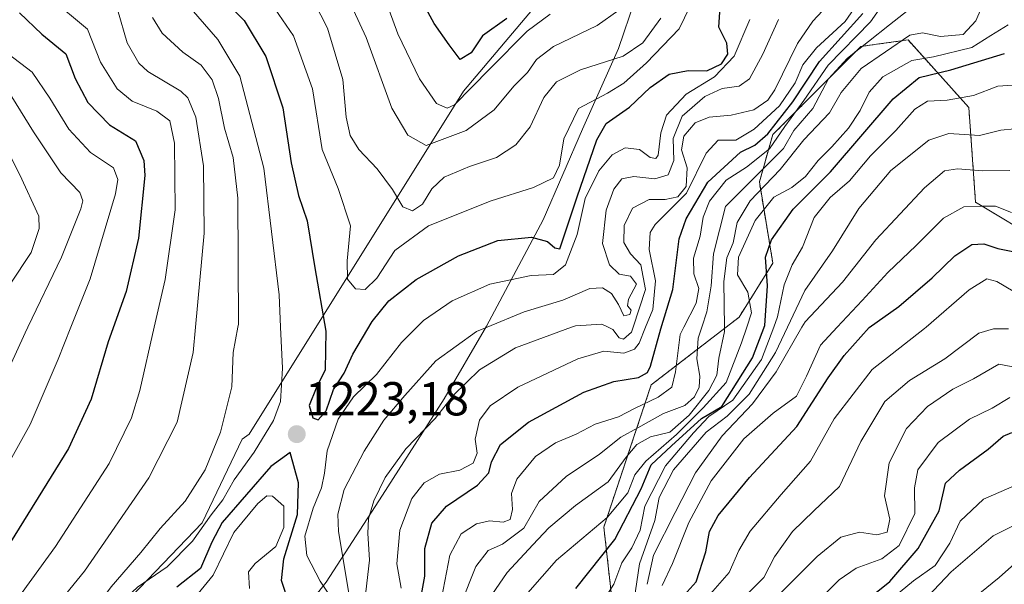
# Model space of a CAD drawing. Units: metres. Extents: x 552935 to 556379, y 4719381 to 4721721.
# Drawn here: x 553392 to 553599, y 4719800 to 4719919 of the extents above; entities that cross this region are included whole.
import ezdxf
from ezdxf.enums import TextEntityAlignment as Align

# ---------------------------------------------------------------- set-up
doc = ezdxf.new("R2010")
doc.units = ezdxf.units.M
doc.header["$MEASUREMENT"] = 0
doc.linetypes.add('TRAZOS', pattern=[0.75, 0.5, -0.25])
for name, color, linetype, lineweight in [('Arbolado forestal', 92, 'TRAZOS', 0), ('Arbolado forestal CxS', 92, 'Continuous', 0), ('Carátula', 7, 'Continuous', 5), ('Curva de nivel maestra', 36, 'Continuous', 30), ('Curva de nivel normal', 36, 'Continuous', 0), ('Matorral', 135, 'Continuous', 0), ('Matorral CxS', 135, 'Continuous', 0), ('Municipio', 9, 'Continuous', 13), ('Municipio CxS', 142, 'Continuous', 0), ('Punto de cota en terreno', 7, 'Continuous', 0), ('Roquedo', 95, 'Continuous', 0), ('Roquedo CxS', 135, 'Continuous', 0), ('Rótulo de punto de cota en terreno', 19, 'Continuous', 0)]:
    doc.layers.add(name, color=color, linetype=linetype, lineweight=lineweight)
doc.styles.add('Arial', font='txt', dxfattribs={"height": 0.2})

# ---------------------------------------------------------------- blocks, each defined once
blk = doc.blocks.new('*U178')
at = {"layer": 'Curva de nivel normal', "color": 36, "linetype": 'Continuous', "lineweight": 0}
for points in [[(553387.32, 4719896.07, 1185), (553392.24, 4719886.5, 1185), (553396.2, 4719877.83, 1185), (553396.27, 4719875.18, 1185), (553394.63, 4719870.16, 1185), (553390.18, 4719863.5, 1185)], [(553489.2, 4719794.87, 1185), (553494.71, 4719802.92, 1185), (553500.1, 4719808.73, 1185), (553503.44, 4719812.31, 1185), (553509.1, 4719817.01, 1185), (553515.96, 4719821.95, 1185), (553519.7, 4719827.15, 1185), (553521.94, 4719829.81, 1185), (553524.86, 4719831.4, 1185), (553528.88, 4719832.43, 1185), (553532.95, 4719835.96, 1185), (553537.11, 4719841.17, 1185), (553538.82, 4719844.4, 1185), (553539.24, 4719847.97, 1185), (553540.38, 4719853.58, 1185), (553540.37, 4719854.46, 1185), (553540.23, 4719864.07, 1185), (553540.9, 4719869.06, 1185), (553542.21, 4719872.18, 1185), (553543.04, 4719876.44, 1185), (553545.77, 4719881.02, 1185), (553552.12, 4719887.59, 1185), (553557.11, 4719893.82, 1185), (553562.5, 4719899.49, 1185), (553564.95, 4719903.82, 1185), (553569.14, 4719908.86, 1185), (553579.36, 4719915.82, 1185), (553582.02, 4719916.35, 1185), (553585.83, 4719915.54, 1185), (553590.56, 4719915.99, 1185), (553593.23, 4719918.82, 1185), (553595.71, 4719924.62, 1185)]]:
    blk.add_polyline3d(points, dxfattribs=at)
blk = doc.blocks.new('*U181')
at = {"layer": 'Curva de nivel normal', "color": 36, "linetype": 'Continuous', "lineweight": 0}
blk.add_polyline3d([(553493.04, 4719791.79, 1180), (553505.09, 4719805.5, 1180), (553515.7, 4719814.5, 1180), (553520.1, 4719819.67, 1180), (553521.55, 4719823.45, 1180), (553523.89, 4719826.31, 1180), (553530.3, 4719831.92, 1180), (553535.94, 4719837.53, 1180), (553540.78, 4719842.83, 1180), (553544, 4719851.16, 1180), (553545.08, 4719854.46, 1180), (553546.08, 4719857.5, 1180), (553545.3, 4719861.83, 1180), (553543.12, 4719865.5, 1180), (553543.37, 4719869.16, 1180), (553546.82, 4719876.92, 1180), (553550.78, 4719881.82, 1180), (553554.54, 4719883.84, 1180), (553557.44, 4719886.14, 1180), (553560.11, 4719889.5, 1180), (553562.98, 4719892.34, 1180), (553566.47, 4719896.3, 1180), (553568.95, 4719900, 1180), (553570.81, 4719903.87, 1180), (553573.68, 4719907.06, 1180), (553579.79, 4719910.54, 1180), (553584.38, 4719911.27, 1180), (553592.44, 4719913.25, 1180), (553596.38, 4719915.8, 1180), (553600.08, 4719918.02, 1180)], dxfattribs=at)
blk = doc.blocks.new('*U182')
at = {"layer": 'Curva de nivel normal', "color": 36, "linetype": 'Continuous', "lineweight": 0}
blk.add_polyline3d([(553581.91, 4719796.56, 1115), (553588.07, 4719803.03, 1115), (553596.89, 4719810.62, 1115), (553602.95, 4719813.62, 1115)], dxfattribs=at)
blk = doc.blocks.new('*U187')
at = {"layer": 'Curva de nivel normal', "color": 36, "linetype": 'Continuous', "lineweight": 0}
blk.add_polyline3d([(553527.33, 4719800.17, 1155), (553529.45, 4719804.81, 1155), (553532.88, 4719813.4, 1155), (553537.6, 4719822.15, 1155), (553544.47, 4719830.99, 1155), (553550.67, 4719836.42, 1155), (553555.54, 4719839.98, 1155), (553557.62, 4719844.16, 1155), (553560.59, 4719850.72, 1155), (553564.1, 4719854.46, 1155), (553569.35, 4719860.05, 1155), (553574.76, 4719865.99, 1155), (553580.68, 4719871.65, 1155), (553586.42, 4719877.36, 1155), (553590.74, 4719879.73, 1155), (553594.43, 4719879.9, 1155), (553597.38, 4719879.88, 1155), (553600.76, 4719878.54, 1155)], dxfattribs=at)
blk = doc.blocks.new('*U189')
at = {"layer": 'Curva de nivel normal', "color": 36, "linetype": 'Continuous', "lineweight": 0}
blk.add_polyline3d([(553515.05, 4719797.17, 1170), (553517.16, 4719800.46, 1170), (553518.84, 4719804.97, 1170), (553520.9, 4719808.12, 1170), (553522.65, 4719811.84, 1170), (553523.66, 4719816.84, 1170), (553528.01, 4719825.36, 1170), (553533.86, 4719832.27, 1170), (553537.12, 4719835.7, 1170), (553542.17, 4719839.16, 1170), (553548.18, 4719847.7, 1170), (553550.75, 4719854.46, 1170), (553551.58, 4719856.65, 1170), (553552.94, 4719863.37, 1170), (553554.65, 4719867.6, 1170), (553556.8, 4719871.29, 1170), (553559.29, 4719877.52, 1170), (553562.6, 4719881.72, 1170), (553566.7, 4719885.24, 1170), (553571.09, 4719890.47, 1170), (553576.43, 4719895.8, 1170), (553580.42, 4719900.3, 1170), (553583.12, 4719901.94, 1170), (553587.21, 4719902.17, 1170), (553592.73, 4719903.13, 1170), (553597.87, 4719905.12, 1170), (553601.03, 4719905.3, 1170)], dxfattribs=at)
blk = doc.blocks.new('*U202')
at = {"layer": 'Curva de nivel normal', "color": 36, "linetype": 'Continuous', "lineweight": 0}
blk.add_polyline3d([(553573.78, 4719795.88, 1120), (553580.14, 4719801.17, 1120), (553584.68, 4719804.39, 1120), (553587.77, 4719809.04, 1120), (553589.99, 4719813.72, 1120), (553594.86, 4719818.31, 1120), (553601.83, 4719821.32, 1120)], dxfattribs=at)
blk = doc.blocks.new('*U211')
at = {"layer": 'Curva de nivel normal', "color": 36, "linetype": 'Continuous', "lineweight": 0}
blk.add_polyline3d([(553535.99, 4719796.77, 1145), (553541.36, 4719802.89, 1145), (553543.45, 4719807.55, 1145), (553545.83, 4719811.63, 1145), (553552.31, 4719819.29, 1145), (553558.47, 4719826.32, 1145), (553563.44, 4719835.18, 1145), (553571.42, 4719845.57, 1145), (553582.49, 4719854.18, 1145), (553582.82, 4719854.46, 1145), (553591.86, 4719862.32, 1145), (553595.58, 4719864.6, 1145), (553597.67, 4719864.05, 1145), (553601.08, 4719862.04, 1145)], dxfattribs=at)
blk = doc.blocks.new('*U216')
at = {"layer": 'Curva de nivel normal', "color": 36, "linetype": 'Continuous', "lineweight": 0}
blk.add_polyline3d([(553524.15, 4719800.43, 1160), (553525.46, 4719806.58, 1160), (553530.06, 4719815.49, 1160), (553534.32, 4719823.84, 1160), (553539.9, 4719831.64, 1160), (553546.29, 4719838.38, 1160), (553551.28, 4719845.08, 1160), (553556.68, 4719854.46, 1160), (553557.34, 4719855.6, 1160), (553565.22, 4719863.93, 1160), (553572.21, 4719872.8, 1160), (553582.44, 4719883.77, 1160), (553586.67, 4719887.31, 1160), (553589.42, 4719887.73, 1160), (553594.75, 4719887.34, 1160), (553600.42, 4719887.37, 1160)], dxfattribs=at)
blk = doc.blocks.new('*U217')
at = {"layer": 'Curva de nivel normal', "color": 36, "linetype": 'Continuous', "lineweight": 0}
for points in [[(553390.52, 4719902.91, 1190), (553395.08, 4719895.51, 1190), (553400.82, 4719886.94, 1190), (553404.83, 4719882.8, 1190), (553405.48, 4719880.99, 1190), (553405.07, 4719879.33, 1190), (553400.96, 4719869.2, 1190), (553393.92, 4719854.46, 1190), (553393.35, 4719853.26, 1190), (553383.37, 4719831.65, 1190)], [(553484.95, 4719796.23, 1190), (553488.1, 4719804.19, 1190), (553490.7, 4719807.52, 1190), (553493.75, 4719808.83, 1190), (553498.19, 4719812.24, 1190), (553501.44, 4719817.84, 1190), (553507.1, 4719823.12, 1190), (553514.1, 4719827.75, 1190), (553518.59, 4719831.38, 1190), (553522.2, 4719833.28, 1190), (553527.55, 4719836.32, 1190), (553532.03, 4719838, 1190), (553534.08, 4719839.83, 1190), (553535.11, 4719841.83, 1190), (553535.24, 4719844.16, 1190), (553534.59, 4719847.83, 1190), (553534.9, 4719852.16, 1190), (553535.65, 4719854.46, 1190), (553536.7, 4719857.66, 1190), (553537.58, 4719863.15, 1190), (553538.11, 4719869.91, 1190), (553540.62, 4719879.83, 1190), (553552.78, 4719891.99, 1190), (553554.95, 4719895.82, 1190), (553558.96, 4719900.44, 1190), (553562.29, 4719906.63, 1190), (553566.29, 4719910.98, 1190), (553575.13, 4719918, 1190), (553579.99, 4719921.89, 1190)]]:
    blk.add_polyline3d(points, dxfattribs=at)
blk = doc.blocks.new('*U222')
at = {"layer": 'Curva de nivel normal', "color": 36, "linetype": 'Continuous', "lineweight": 0}
blk.add_polyline3d([(553521.43, 4719797.18, 1165), (553522.56, 4719804.73, 1165), (553525.76, 4719813.84, 1165), (553526.69, 4719818.68, 1165), (553529.69, 4719824.51, 1165), (553536.56, 4719832.4, 1165), (553541, 4719835.75, 1165), (553545.62, 4719840.39, 1165), (553551.11, 4719849.16, 1165), (553553.64, 4719854.46, 1165), (553557.32, 4719862.16, 1165), (553563.09, 4719870.5, 1165), (553568.63, 4719879.43, 1165), (553575.38, 4719887.42, 1165), (553583.37, 4719893.76, 1165), (553587.57, 4719895.2, 1165), (553594.04, 4719894.72, 1165), (553598.52, 4719895.9, 1165), (553601.37, 4719896.17, 1165)], dxfattribs=at)
blk = doc.blocks.new('*U225')
at = {"layer": 'Curva de nivel maestra', "color": 36, "linetype": 'Continuous', "lineweight": 30}
blk.add_polyline3d([(553509.17, 4719799.54, 1175), (553517.35, 4719809.84, 1175), (553522.91, 4719820.51, 1175), (553525.01, 4719825.51, 1175), (553529.25, 4719829.51, 1175), (553535.55, 4719835.31, 1175), (553539.85, 4719837.83, 1175), (553546.26, 4719848, 1175), (553548.86, 4719854.83, 1175), (553549.48, 4719863.16, 1175), (553549.06, 4719869.16, 1175), (553550.32, 4719872.83, 1175), (553554.83, 4719879.24, 1175), (553562.69, 4719887.14, 1175), (553575.89, 4719902.43, 1175), (553581.36, 4719906.95, 1175), (553588, 4719908.58, 1175), (553599.31, 4719911.98, 1175)], dxfattribs=at)
blk = doc.blocks.new('*U237')
at = {"layer": 'Curva de nivel maestra', "color": 36, "linetype": 'Continuous', "lineweight": 30}
blk.add_polyline3d([(553531.31, 4719797.45, 1150), (553534.42, 4719800.97, 1150), (553536.47, 4719807.22, 1150), (553537.22, 4719811.5, 1150), (553539.08, 4719814.91, 1150), (553545.66, 4719822.89, 1150), (553555.6, 4719833.6, 1150), (553562.19, 4719843.83, 1150), (553565.58, 4719848.53, 1150), (553570.84, 4719854.37, 1150), (553577.09, 4719858.84, 1150), (553584.1, 4719864.82, 1150), (553588.82, 4719869.47, 1150), (553592.44, 4719871.87, 1150), (553594.91, 4719871.98, 1150), (553597.85, 4719870.99, 1150), (553601.76, 4719870.22, 1150)], dxfattribs=at)
blk = doc.blocks.new('5PATER')
at = {"layer": 'Carátula', "linetype": 'Continuous', "lineweight": 5}
h = blk.add_hatch(color=250, dxfattribs=at)
edge = h.paths.add_edge_path()
edge.add_ellipse((0, 0.01), major_axis=(-1.33, -1.34), ratio=0.999422, start_angle=0, end_angle=360)

msp = doc.modelspace()

# ---------------------------------------------------------------- linework, layer by layer
at = {"layer": 'Arbolado forestal', "color": 92, "linetype": 'TRAZOS', "lineweight": 0}
msp.add_polyline3d([(553607.41, 4719872.2, 1152.52), (553593.2, 4719880.73, 1154.89), (553591.78, 4719900.64, 1168.74), (553578.99, 4719914.86, 1183.72), (553572.39, 4719913.92, 1187.32), (553569.04, 4719913.44, 1190.19), (553550.57, 4719894.95, 1196.65), (553547.73, 4719885, 1186.6), (553550.57, 4719867.93, 1172.88), (553543.46, 4719856.56, 1181.75), (553524.99, 4719842.34, 1196.81), (553515.04, 4719812.47, 1178.75), (553517.88, 4719786.88, 1159.96)], dxfattribs=at)
at = {"layer": 'Arbolado forestal CxS', "color": 92, "linetype": 'Continuous', "lineweight": 0}
msp.add_polyline3d([(553517.88, 4719786.88, 1159.96), (553515.04, 4719812.47, 1178.75), (553524.99, 4719842.34, 1196.81), (553543.46, 4719856.56, 1181.75), (553550.57, 4719867.93, 1172.88), (553547.73, 4719885, 1186.6), (553550.57, 4719894.95, 1196.65), (553569.04, 4719913.44, 1190.19), (553572.39, 4719913.92, 1187.32), (553578.99, 4719914.86, 1183.72), (553591.78, 4719900.64, 1168.74), (553593.2, 4719880.73, 1154.89), (553607.41, 4719872.2, 1152.52)], dxfattribs=at)
at = {"layer": 'Curva de nivel maestra', "color": 36, "linetype": 'Continuous', "lineweight": 30}
for points in [[(553494.66, 4719919.35, 1250), (553489.52, 4719915.7, 1250), (553487.12, 4719912.13, 1250), (553484.85, 4719910.73, 1250), (553482.53, 4719913.78, 1250), (553479.35, 4719918.29, 1250), (553475.49, 4719925.42, 1250)], [(553435.52, 4719922.82, 1225), (553439.4, 4719918.95, 1225), (553443.99, 4719911.34, 1225), (553447.51, 4719900.56, 1225), (553449.29, 4719889, 1225), (553450.83, 4719882.13, 1225), (553452.63, 4719876.84, 1225), (553454.24, 4719866.91, 1225), (553456.59, 4719853.6, 1225), (553456.47, 4719845.5, 1225), (553454.54, 4719841.64, 1225), (553453.05, 4719838.02, 1225), (553453.81, 4719835.4, 1225), (553454.97, 4719835.01, 1225), (553456.63, 4719836.86, 1225), (553458.19, 4719841.38, 1225), (553460.42, 4719844.8, 1225), (553462.27, 4719848.79, 1225), (553466.32, 4719855.69, 1225), (553469.8, 4719860.04, 1225), (553475.54, 4719864.48, 1225), (553484.46, 4719869.46, 1225), (553492.76, 4719872.68, 1225), (553499.81, 4719873.42, 1225), (553503.2, 4719872.45, 1225), (553504.7, 4719871.17, 1225), (553505.81, 4719870.95, 1225), (553509.39, 4719881.83, 1225), (553513.56, 4719893.85, 1225), (553515.54, 4719897.31, 1225), (553520.44, 4719900.7, 1225), (553524.77, 4719904.85, 1225), (553528.77, 4719907.63, 1225), (553532.77, 4719908.38, 1225), (553536.68, 4719908.31, 1225), (553539.77, 4719909.83, 1225), (553541.14, 4719911.82, 1225), (553540.92, 4719914.16, 1225), (553539.21, 4719917.51, 1225), (553539.4, 4719920.7, 1225)], [(553392.17, 4719920.55, 1200), (553396.88, 4719916.05, 1200), (553401.91, 4719911.92, 1200), (553403.89, 4719906.76, 1200), (553406.54, 4719901.72, 1200), (553411.11, 4719896.98, 1200), (553416.52, 4719893.6, 1200), (553418.29, 4719889.52, 1200), (553418.49, 4719886.32, 1200), (553417.17, 4719873.15, 1200), (553414.58, 4719861.96, 1200), (553410.82, 4719851.37, 1200), (553407.21, 4719839.33, 1200), (553402.48, 4719828.97, 1200), (553388.46, 4719806.37, 1200)], [(553476.52, 4719797.55, 1200), (553477.37, 4719802.13, 1200), (553477.39, 4719807.94, 1200), (553478.87, 4719813.29, 1200), (553481.96, 4719816.87, 1200), (553488.49, 4719821.26, 1200), (553490.86, 4719823.84, 1200), (553491.44, 4719826.17, 1200), (553493.33, 4719829.84, 1200), (553499.16, 4719834.52, 1200), (553510.86, 4719840.78, 1200), (553517.16, 4719843.05, 1200), (553522.34, 4719843.88, 1200), (553524.21, 4719844.91, 1200), (553524.83, 4719846.26, 1200), (553527.02, 4719854.14, 1200), (553529.57, 4719862.41, 1200), (553530.85, 4719873.06, 1200), (553532.33, 4719877.23, 1200), (553536.88, 4719884.95, 1200), (553543.76, 4719891.23, 1200), (553546.76, 4719892.73, 1200), (553549.5, 4719895.1, 1200), (553554.8, 4719901.86, 1200), (553560.4, 4719910.3, 1200), (553569.52, 4719920.42, 1200)], [(553570.54, 4719797.34, 1125), (553575.19, 4719801.01, 1125), (553581.15, 4719807.96, 1125), (553585.55, 4719815.84, 1125), (553586.88, 4719821.67, 1125), (553589.8, 4719824.41, 1125), (553595.82, 4719828.8, 1125), (553598.98, 4719831.53, 1125), (553600.81, 4719832.32, 1125)], [(553448.77, 4719796.55, 1225), (553447.26, 4719801.21, 1225), (553447.72, 4719805.75, 1225), (553450.63, 4719815.13, 1225), (553450.81, 4719821.72, 1225), (553449.06, 4719828.12, 1225), (553444.99, 4719825.19, 1225), (553434.8, 4719813.44, 1225), (553432.59, 4719809.25, 1225), (553430.22, 4719803.78, 1225), (553425.22, 4719799.84, 1225)]]:
    msp.add_polyline3d(points, dxfattribs=at)
at = {"layer": 'Curva de nivel normal', "color": 36, "linetype": 'Continuous', "lineweight": 0}
for points in [[(553443.6, 4719924.76, 1230), (553449.8, 4719915.72, 1230), (553453.75, 4719904.53, 1230), (553455.82, 4719891.79, 1230), (553459.16, 4719883.6, 1230), (553461.76, 4719875.78, 1230), (553461.09, 4719868.42, 1230), (553461.11, 4719864.57, 1230), (553462.78, 4719862.52, 1230), (553464.83, 4719862.36, 1230), (553467.32, 4719864.74, 1230), (553471.1, 4719870.6, 1230), (553478.17, 4719875.76, 1230), (553491.34, 4719881.04, 1230), (553500.24, 4719883.82, 1230), (553504.43, 4719885.83, 1230), (553505.7, 4719888.49, 1230), (553506.62, 4719894.06, 1230), (553509.69, 4719900.46, 1230), (553515.77, 4719903.68, 1230), (553519.23, 4719905.72, 1230), (553524.01, 4719910.04, 1230), (553530.84, 4719917.15, 1230), (553536.34, 4719928.53, 1230)], [(553518.2, 4719921.11, 1240), (553513.61, 4719917.9, 1240), (553504.44, 4719913.43, 1240), (553500.84, 4719910.74, 1240), (553498.96, 4719908.01, 1240), (553496.11, 4719905.15, 1240), (553491.99, 4719900.13, 1240), (553486.05, 4719895.78, 1240), (553477.64, 4719892.68, 1240), (553473.79, 4719894.83, 1240), (553470.48, 4719900.52, 1240), (553465.04, 4719915.36, 1240), (553458.8, 4719928.86, 1240)], [(553527.03, 4719919.43, 1235), (553523.26, 4719914.25, 1235), (553519.1, 4719911.46, 1235), (553510.1, 4719908.54, 1235), (553505.07, 4719906.04, 1235), (553502.42, 4719902.74, 1235), (553499.51, 4719896.6, 1235), (553496.54, 4719892.76, 1235), (553492.44, 4719890.12, 1235), (553486.77, 4719888.25, 1235), (553481.46, 4719885.97, 1235), (553478.86, 4719883.51, 1235), (553476.91, 4719880.29, 1235), (553474.81, 4719878.9, 1235), (553472.78, 4719879.75, 1235), (553470.58, 4719883.39, 1235), (553467.34, 4719887.78, 1235), (553463.53, 4719891.78, 1235), (553461.67, 4719894.73, 1235), (553460.84, 4719898.62, 1235), (553460.13, 4719906.52, 1235), (553456.96, 4719917.32, 1235), (553452.81, 4719925.47, 1235)], [(553503.77, 4719920.23, 1245), (553498.93, 4719916.65, 1245), (553490.97, 4719908.66, 1245), (553483.64, 4719901.22, 1245), (553482.1, 4719900.5, 1245), (553479.87, 4719901.51, 1245), (553476.26, 4719906.64, 1245), (553471.72, 4719916.1, 1245), (553468.34, 4719925.39, 1245)], [(553398.51, 4719923.75, 1205), (553406.43, 4719917.13, 1205), (553409.21, 4719910.19, 1205), (553412.68, 4719904.53, 1205), (553415.83, 4719901.99, 1205), (553421.03, 4719899.86, 1205), (553423.79, 4719897.82, 1205), (553424.76, 4719893.16, 1205), (553424.89, 4719879.16, 1205), (553422.8, 4719864.5, 1205), (553420.51, 4719854.46, 1205), (553417.48, 4719841.16, 1205), (553415.71, 4719835.4, 1205), (553411.05, 4719825.8, 1205), (553399.74, 4719808.39, 1205), (553392.69, 4719798.74, 1205), (553386.1, 4719789.36, 1205)], [(553480.56, 4719795.63, 1195), (553482.62, 4719806.54, 1195), (553485.05, 4719811.03, 1195), (553488.23, 4719813.17, 1195), (553491, 4719813.74, 1195), (553493.86, 4719813.48, 1195), (553495.32, 4719814.08, 1195), (553495.81, 4719816.17, 1195), (553495.63, 4719819.51, 1195), (553496.72, 4719822.52, 1195), (553500.64, 4719827.29, 1195), (553504.88, 4719830.18, 1195), (553509.22, 4719831.99, 1195), (553513.22, 4719834.08, 1195), (553518.1, 4719835.66, 1195), (553521.5, 4719837.38, 1195), (553526.48, 4719839.73, 1195), (553529.31, 4719841.83, 1195), (553530.1, 4719845.08, 1195), (553531.1, 4719852.93, 1195), (553531.88, 4719854.46, 1195), (553534.46, 4719859.53, 1195), (553535.04, 4719862.61, 1195), (553533.95, 4719865.71, 1195), (553533.88, 4719868.99, 1195), (553535.28, 4719873.62, 1195), (553535.93, 4719877.61, 1195), (553537.27, 4719880.98, 1195), (553540.76, 4719885.4, 1195), (553545.04, 4719888.07, 1195), (553549.86, 4719891.92, 1195), (553553.12, 4719896.67, 1195), (553557.12, 4719902.13, 1195), (553562.19, 4719909.55, 1195), (553571.08, 4719918.67, 1195), (553574.59, 4719923.67, 1195)], [(553383.71, 4719774.18, 1210), (553396.33, 4719791.51, 1210), (553405.8, 4719803.17, 1210), (553419.34, 4719822.84, 1210), (553425.35, 4719834.51, 1210), (553428.69, 4719849.18, 1210), (553429.18, 4719854.46, 1210), (553431, 4719874.21, 1210), (553430.85, 4719888.35, 1210), (553429.21, 4719898.6, 1210), (553427.54, 4719902.67, 1210), (553426.06, 4719904.09, 1210), (553419.13, 4719908.22, 1210), (553417.24, 4719909.95, 1210), (553414.77, 4719914.22, 1210), (553412.78, 4719921.23, 1210)], [(553426.84, 4719923.01, 1220), (553433.84, 4719914.93, 1220), (553438.47, 4719907.22, 1220), (553443.53, 4719887.9, 1220), (553446.74, 4719861.25, 1220), (553447.04, 4719854.46, 1220), (553447.43, 4719845.82, 1220), (553447.03, 4719838.84, 1220), (553445.59, 4719834.89, 1220), (553441.51, 4719828.22, 1220), (553437.27, 4719822.36, 1220), (553434.93, 4719818.21, 1220), (553432.49, 4719815.05, 1220), (553428.56, 4719809.46, 1220), (553423.2, 4719804.08, 1220), (553416.96, 4719799.84, 1220), (553410.6, 4719793.84, 1220), (553401.44, 4719782.26, 1220), (553395.44, 4719777.84, 1220), (553391.6, 4719773.26, 1220)], [(553562.09, 4719922.06, 1210), (553559, 4719918.75, 1210), (553555.73, 4719914.1, 1210), (553551, 4719904.33, 1210), (553549.49, 4719902.21, 1210), (553546.6, 4719900.16, 1210), (553541.78, 4719899, 1210), (553537.19, 4719898.61, 1210), (553534.23, 4719897.42, 1210), (553531.84, 4719894.63, 1210), (553531.36, 4719891.75, 1210), (553532.55, 4719887.94, 1210), (553532.32, 4719884.02, 1210), (553530.62, 4719881.86, 1210), (553527.95, 4719881.3, 1210), (553524.56, 4719881.32, 1210), (553521.04, 4719879.48, 1210), (553519.32, 4719875.86, 1210), (553519.21, 4719872.27, 1210), (553520.62, 4719869.88, 1210), (553522.83, 4719867.6, 1210), (553523.78, 4719862.42, 1210), (553521.17, 4719854.46, 1210), (553520.82, 4719853.41, 1210), (553519.14, 4719851.95, 1210), (553518.28, 4719852.23, 1210), (553516.94, 4719854, 1210), (553515.97, 4719854.46, 1210), (553514.62, 4719855.11, 1210), (553509.04, 4719854.76, 1210), (553508.23, 4719854.46, 1210), (553496.46, 4719850.12, 1210), (553488.88, 4719845.48, 1210), (553483.43, 4719840.16, 1210), (553479.58, 4719835.31, 1210), (553473.4, 4719828.88, 1210), (553469.06, 4719822.91, 1210), (553466.68, 4719817.99, 1210), (553465.58, 4719814.17, 1210), (553465.4, 4719811.17, 1210), (553465.75, 4719805.5, 1210), (553465.02, 4719798.85, 1210)], [(553472.4, 4719799.6, 1205), (553471.52, 4719804.75, 1205), (553472.16, 4719811.81, 1205), (553474.67, 4719818.49, 1205), (553477.24, 4719821.75, 1205), (553480.48, 4719823.56, 1205), (553484.75, 4719824.41, 1205), (553487.56, 4719825.9, 1205), (553488.42, 4719827.98, 1205), (553487.95, 4719830.93, 1205), (553488.9, 4719834.94, 1205), (553491.1, 4719837.96, 1205), (553496.97, 4719841.86, 1205), (553509.57, 4719847.84, 1205), (553515.06, 4719849.46, 1205), (553519.21, 4719849, 1205), (553521.45, 4719849.82, 1205), (553522.48, 4719851.13, 1205), (553523.82, 4719854.46, 1205), (553525.33, 4719858.2, 1205), (553525.87, 4719864.24, 1205), (553524.57, 4719870.76, 1205), (553524.77, 4719874.35, 1205), (553525.86, 4719876.06, 1205), (553532.42, 4719882.63, 1205), (553536.53, 4719891.05, 1205), (553539.07, 4719893.77, 1205), (553542.76, 4719893.77, 1205), (553546.62, 4719896.07, 1205), (553551.95, 4719900.99, 1205), (553555.27, 4719905.82, 1205), (553556.86, 4719909.61, 1205), (553559.76, 4719913.19, 1205), (553565.76, 4719918.74, 1205), (553568.8, 4719923.07, 1205)], [(553420.15, 4719919.52, 1215), (553422.19, 4719916.24, 1215), (553426.5, 4719912.28, 1215), (553430.38, 4719909.54, 1215), (553432.66, 4719906.45, 1215), (553434.04, 4719902.51, 1215), (553435.28, 4719896.31, 1215), (553437.11, 4719890.15, 1215), (553438.08, 4719881.6, 1215), (553438.22, 4719855.13, 1215), (553438.09, 4719854.46, 1215), (553437.1, 4719849.16, 1215), (553436.84, 4719841.96, 1215), (553434.41, 4719832.38, 1215), (553431.17, 4719824.51, 1215), (553427.03, 4719817.92, 1215), (553421.75, 4719812.17, 1215), (553417.69, 4719807.14, 1215), (553411.42, 4719799.92, 1215), (553405.79, 4719792.29, 1215), (553398.12, 4719783.77, 1215), (553394.82, 4719780.58, 1215), (553392.9, 4719778, 1215), (553389.4, 4719772.8, 1215)], [(553458.06, 4719797.12, 1220), (553455.37, 4719801.1, 1220), (553452.55, 4719806.46, 1220), (553452.13, 4719810.58, 1220), (553453.89, 4719816.46, 1220), (553455.64, 4719820.7, 1220), (553456.33, 4719823.8, 1220), (553456.83, 4719828.45, 1220), (553459.16, 4719835.17, 1220), (553462.38, 4719839.83, 1220), (553467.25, 4719844.51, 1220), (553472.51, 4719851.23, 1220), (553475.69, 4719854.46, 1220), (553477.11, 4719855.9, 1220), (553483.11, 4719859.99, 1220), (553491.09, 4719863.52, 1220), (553499.72, 4719865.33, 1220), (553504.42, 4719865.51, 1220), (553506.94, 4719867.6, 1220), (553509.42, 4719873.97, 1220), (553511.09, 4719881.5, 1220), (553513.98, 4719887.34, 1220), (553516.77, 4719890.69, 1220), (553519.53, 4719892.16, 1220), (553522.54, 4719891.8, 1220), (553524.75, 4719890.14, 1220), (553526, 4719889.95, 1220), (553526.46, 4719890.64, 1220), (553527.01, 4719895.34, 1220), (553528.2, 4719899.06, 1220), (553532.33, 4719903.47, 1220), (553538.28, 4719907.08, 1220), (553542.43, 4719911.46, 1220), (553545.76, 4719919.11, 1220)], [(553461.95, 4719795.23, 1215), (553459.26, 4719811.51, 1215), (553459.08, 4719815.17, 1215), (553460.44, 4719820.33, 1215), (553464.64, 4719828.4, 1215), (553468.78, 4719834.94, 1215), (553473.21, 4719840.14, 1215), (553479.68, 4719847.43, 1215), (553488.27, 4719853.54, 1215), (553490.5, 4719854.46, 1215), (553498.29, 4719857.69, 1215), (553506.44, 4719860.12, 1215), (553512.1, 4719862.58, 1215), (553514.75, 4719862.76, 1215), (553516.62, 4719861.52, 1215), (553518.15, 4719859.21, 1215), (553519.22, 4719856.84, 1215), (553520.52, 4719857.14, 1215), (553520.76, 4719858.05, 1215), (553520.02, 4719858.93, 1215), (553520.24, 4719860.36, 1215), (553521.92, 4719863.48, 1215), (553520.67, 4719865.17, 1215), (553518.26, 4719865.6, 1215), (553516.2, 4719867.6, 1215), (553514.76, 4719872.05, 1215), (553515.5, 4719879.08, 1215), (553517.12, 4719883.5, 1215), (553518.83, 4719885.63, 1215), (553521.35, 4719886.14, 1215), (553525.75, 4719885.62, 1215), (553528.57, 4719886.49, 1215), (553529.72, 4719889.49, 1215), (553529.6, 4719894.15, 1215), (553531.5, 4719898.83, 1215), (553536.26, 4719902.97, 1215), (553539.94, 4719904.62, 1215), (553543.51, 4719905.13, 1215), (553545.69, 4719906.69, 1215), (553548.48, 4719911.82, 1215), (553551.79, 4719919.15, 1215)], [(553385.86, 4719914.88, 1195), (553394.83, 4719908.03, 1195), (553398.51, 4719902.62, 1195), (553402.57, 4719896.11, 1195), (553407.1, 4719891.16, 1195), (553411.9, 4719887.99, 1195), (553412.87, 4719885.51, 1195), (553412.32, 4719882.49, 1195), (553406.99, 4719864.65, 1195), (553402.96, 4719854.46, 1195), (553400.31, 4719847.78, 1195), (553394.42, 4719833.99, 1195), (553382.82, 4719813.38, 1195)], [(553545.2, 4719798.39, 1140), (553548.66, 4719801.84, 1140), (553550.91, 4719806.18, 1140), (553554.71, 4719811.52, 1140), (553559.17, 4719815.84, 1140), (553564.57, 4719820.99, 1140), (553569.1, 4719830.44, 1140), (553574.12, 4719838.82, 1140), (553579.31, 4719843.28, 1140), (553586.75, 4719847.85, 1140), (553593.87, 4719853.2, 1140), (553596.97, 4719854.13, 1140), (553600.12, 4719854.13, 1140)], [(553551.1, 4719797.51, 1135), (553559.89, 4719806.3, 1135), (553564.84, 4719810.35, 1135), (553568.76, 4719811.42, 1135), (553572.43, 4719810.84, 1135), (553574.58, 4719811.38, 1135), (553575.16, 4719814.15, 1135), (553574.02, 4719819, 1135), (553575, 4719825.96, 1135), (553578.64, 4719833.16, 1135), (553583.07, 4719837.8, 1135), (553588.42, 4719841.43, 1135), (553592.78, 4719843.6, 1135), (553598.07, 4719846.66, 1135), (553606.96, 4719845.04, 1135)], [(553600.42, 4719839.71, 1130), (553596.71, 4719837.47, 1130), (553591.91, 4719835.16, 1130), (553585.32, 4719830.23, 1130), (553581.07, 4719824.48, 1130), (553580.34, 4719820.69, 1130), (553580.45, 4719815.32, 1130), (553577.12, 4719808.57, 1130), (553573.47, 4719805.77, 1130), (553568.09, 4719803.85, 1130), (553564.53, 4719801.39, 1130), (553560.54, 4719797.35, 1130)], [(553440.53, 4719799.52, 1230), (553440.29, 4719803.08, 1230), (553441.69, 4719804.77, 1230), (553446.09, 4719808.34, 1230), (553447.73, 4719812.37, 1230), (553447.77, 4719816.83, 1230), (553445.35, 4719818.94, 1230), (553444.2, 4719819.01, 1230), (553442.28, 4719817.39, 1230), (553437.22, 4719811.34, 1230), (553432.86, 4719802.36, 1230), (553426.89, 4719794.97, 1230)], [(553591.47, 4719796.43, 1110), (553598.15, 4719801.84, 1110), (553601.99, 4719805.28, 1110)]]:
    msp.add_polyline3d(points, dxfattribs=at)
at = {"layer": 'Matorral', "color": 135, "linetype": 'Continuous', "lineweight": 0}
msp.add_polyline3d([(553077.26, 4719670.11, 1049.28), (553102.2, 4719669.29, 1065.88), (553120.95, 4719665.98, 1074.94), (553150.73, 4719657.15, 1093.26), (553171.69, 4719645.02, 1107.45), (553190.44, 4719633.99, 1112.5), (553213.61, 4719633.99, 1129.32), (553234.56, 4719646.12, 1146.27), (553253.32, 4719649.43, 1153.27), (553266.67, 4719648.94, 1157.92), (553279, 4719648.48, 1163.93), (553314.7, 4719676.74, 1186.05), (553374.7, 4719755.2, 1210.33), (553430.57, 4719813.36, 1219.06), (553438.99, 4719830.9, 1217.12), (553440.47, 4719831.98, 1217.62), (553485.51, 4719904.04, 1244.64), (553533.93, 4719961.46, 1243.82)], dxfattribs=at)
at = {"layer": 'Matorral CxS', "color": 135, "linetype": 'Continuous', "lineweight": 0}
msp.add_polyline3d([(553533.93, 4719961.46, 1243.82), (553485.51, 4719904.04, 1244.64), (553440.47, 4719831.98, 1217.62), (553438.99, 4719830.9, 1217.12), (553430.57, 4719813.36, 1219.06), (553374.7, 4719755.2, 1210.33), (553314.7, 4719676.74, 1186.05), (553279, 4719648.48, 1163.93), (553266.67, 4719648.93, 1157.92), (553253.32, 4719649.43, 1153.27), (553234.56, 4719646.12, 1146.27), (553213.61, 4719633.99, 1129.32)], dxfattribs=at)
at = {"layer": 'Municipio', "color": 9, "linetype": 'Continuous', "lineweight": 13}
msp.add_polyline3d([(553521.53, 4719923.14, 1238.87), (553518.1, 4719913.06, 1235.36), (553510.57, 4719896.07, 1226.98), (553502.3, 4719877.04, 1226.55), (553490.39, 4719854.65, 1214.15), (553481.44, 4719839.42, 1210.02), (553468.49, 4719819.18, 1208.44), (553456.66, 4719800.86, 1218.95), (553443.66, 4719784.43, 1227.96), (553432.9, 4719771.47, 1230.28), (553422.9, 4719759.01, 1238.87), (553409.11, 4719744.48, 1239.69), (553397.23, 4719730.36, 1238.31), (553386.45, 4719718.66, 1229.47), (553371.39, 4719704.23, 1220.75), (553354.46, 4719687.5, 1216.39), (553335.25, 4719670.49, 1202.04), (553314.64, 4719652.94, 1188.46), (553295.69, 4719635.55, 1164.42), (553277.72, 4719619.95, 1140.66), (553258.66, 4719601.28, 1117.61), (553237.98, 4719579.17, 1090.83), (553219.81, 4719559.88, 1081.59), (553172.78, 4719513.66, 1049.36)], dxfattribs=at)
msp.add_polyline3d([(553521.53, 4719923.14, 1238.87), (553518.1, 4719913.06, 1235.36), (553510.57, 4719896.07, 1226.98), (553502.3, 4719877.04, 1226.55), (553490.39, 4719854.65, 1214.15), (553481.44, 4719839.42, 1210.02), (553468.49, 4719819.18, 1208.44), (553456.66, 4719800.86, 1218.95), (553443.66, 4719784.43, 1227.96), (553432.9, 4719771.47, 1230.28), (553422.9, 4719759.01, 1238.87), (553409.11, 4719744.48, 1239.69), (553397.23, 4719730.36, 1238.31), (553386.45, 4719718.66, 1229.47), (553371.39, 4719704.23, 1220.75), (553354.46, 4719687.5, 1216.39), (553335.25, 4719670.49, 1202.04), (553314.64, 4719652.94, 1188.46), (553295.69, 4719635.55, 1164.42), (553277.72, 4719619.95, 1140.66), (553258.66, 4719601.28, 1117.61), (553237.98, 4719579.17, 1090.83), (553219.81, 4719559.88, 1081.59), (553172.78, 4719513.66, 1049.36)], dxfattribs=at)
at = {"layer": 'Municipio CxS', "color": 142, "linetype": 'Continuous', "lineweight": 0}
for points in [[(553521.53, 4719923.14, 1238.87), (553518.1, 4719913.06, 1235.36), (553510.57, 4719896.07, 1226.98), (553502.3, 4719877.04, 1226.55), (553490.39, 4719854.65, 1214.15), (553481.44, 4719839.42, 1210.02), (553468.49, 4719819.18, 1208.44), (553456.66, 4719800.86, 1218.95), (553443.66, 4719784.43, 1227.96), (553432.9, 4719771.47, 1230.28), (553422.9, 4719759.01, 1238.87), (553409.11, 4719744.48, 1239.69), (553397.23, 4719730.36, 1238.31), (553386.45, 4719718.66, 1229.47), (553371.39, 4719704.23, 1220.75), (553354.46, 4719687.5, 1216.39), (553335.25, 4719670.49, 1202.04), (553314.64, 4719652.94, 1188.46), (553295.69, 4719635.55, 1164.42), (553277.72, 4719619.95, 1140.66), (553258.66, 4719601.28, 1117.61), (553237.98, 4719579.17, 1090.83), (553219.81, 4719559.88, 1081.59), (553172.78, 4719513.66, 1049.36)], [(553172.78, 4719513.66, 1049.36), (553219.81, 4719559.88, 1081.59), (553237.98, 4719579.17, 1090.83), (553258.66, 4719601.28, 1117.61), (553277.72, 4719619.95, 1140.66), (553295.69, 4719635.55, 1164.42), (553314.64, 4719652.94, 1188.46), (553335.25, 4719670.49, 1202.04), (553354.46, 4719687.5, 1216.39), (553371.39, 4719704.23, 1220.75), (553386.45, 4719718.66, 1229.47), (553397.23, 4719730.36, 1238.31), (553409.11, 4719744.48, 1239.69), (553422.9, 4719759.01, 1238.87), (553432.9, 4719771.47, 1230.28), (553443.66, 4719784.43, 1227.96), (553456.66, 4719800.86, 1218.95), (553468.49, 4719819.18, 1208.44), (553481.44, 4719839.42, 1210.02), (553490.39, 4719854.65, 1214.15), (553502.3, 4719877.04, 1226.55), (553510.57, 4719896.07, 1226.98), (553518.1, 4719913.06, 1235.36), (553521.53, 4719923.14, 1238.87)], [(553521.53, 4719923.14, 1238.87), (553518.1, 4719913.06, 1235.36), (553510.57, 4719896.07, 1226.98), (553502.3, 4719877.04, 1226.55), (553490.39, 4719854.65, 1214.15), (553481.44, 4719839.42, 1210.02), (553468.49, 4719819.18, 1208.44), (553456.66, 4719800.86, 1218.95), (553443.66, 4719784.43, 1227.96), (553432.9, 4719771.46, 1230.28), (553422.9, 4719759.01, 1238.87), (553409.11, 4719744.48, 1239.69), (553397.23, 4719730.36, 1238.31), (553386.45, 4719718.66, 1229.47), (553371.39, 4719704.23, 1220.76), (553354.46, 4719687.5, 1216.39), (553335.25, 4719670.49, 1202.04), (553314.64, 4719652.94, 1188.46), (553295.69, 4719635.55, 1164.42), (553277.72, 4719619.95, 1140.66), (553258.66, 4719601.28, 1117.61), (553237.98, 4719579.16, 1090.83), (553219.81, 4719559.88, 1081.59), (553172.78, 4719513.66, 1049.36)], [(553172.78, 4719513.66, 1049.36), (553219.81, 4719559.88, 1081.59), (553237.98, 4719579.16, 1090.83), (553258.66, 4719601.28, 1117.61), (553277.72, 4719619.95, 1140.66), (553295.69, 4719635.55, 1164.42), (553314.64, 4719652.94, 1188.46), (553335.25, 4719670.49, 1202.04), (553354.46, 4719687.5, 1216.39), (553371.39, 4719704.23, 1220.76), (553386.45, 4719718.66, 1229.47), (553397.23, 4719730.36, 1238.31), (553409.11, 4719744.48, 1239.69), (553422.9, 4719759.01, 1238.87), (553432.9, 4719771.46, 1230.28), (553443.66, 4719784.43, 1227.96), (553456.66, 4719800.86, 1218.95), (553468.49, 4719819.18, 1208.44), (553481.44, 4719839.42, 1210.02), (553490.39, 4719854.65, 1214.15), (553502.3, 4719877.04, 1226.55), (553510.57, 4719896.07, 1226.98), (553518.1, 4719913.06, 1235.36), (553521.53, 4719923.14, 1238.87)]]:
    msp.add_polyline3d(points, dxfattribs=at)
at = {"layer": 'Roquedo', "color": 95, "linetype": 'Continuous', "lineweight": 0}
for points in [[(553077.26, 4719670.11, 1049.28), (553102.2, 4719669.29, 1065.88), (553120.95, 4719665.98, 1074.94), (553150.73, 4719657.15, 1093.26), (553171.69, 4719645.02, 1107.45), (553190.44, 4719633.99, 1112.5), (553213.61, 4719633.99, 1129.32), (553234.56, 4719646.12, 1146.27), (553253.32, 4719649.43, 1153.27), (553266.67, 4719648.94, 1157.92), (553279, 4719648.48, 1163.93), (553314.7, 4719676.74, 1186.05), (553374.7, 4719755.2, 1210.33), (553430.57, 4719813.36, 1219.06), (553438.99, 4719830.9, 1217.12), (553440.47, 4719831.98, 1217.62), (553485.51, 4719904.04, 1244.64), (553533.93, 4719961.46, 1243.82)], [(553607.41, 4719872.2, 1152.52), (553593.2, 4719880.73, 1154.89), (553591.78, 4719900.64, 1168.74), (553578.99, 4719914.86, 1183.72), (553572.39, 4719913.92, 1187.32), (553569.04, 4719913.44, 1190.19), (553550.57, 4719894.95, 1196.65), (553547.73, 4719885, 1186.6), (553550.57, 4719867.93, 1172.88), (553543.46, 4719856.56, 1181.75), (553524.99, 4719842.34, 1196.81), (553515.04, 4719812.47, 1178.75), (553517.88, 4719786.88, 1159.96)]]:
    msp.add_polyline3d(points, dxfattribs=at)
at = {"layer": 'Roquedo CxS', "color": 135, "linetype": 'Continuous', "lineweight": 0}
for points in [[(553213.61, 4719633.99, 1129.32), (553234.56, 4719646.12, 1146.27), (553253.32, 4719649.43, 1153.27), (553266.67, 4719648.93, 1157.92), (553279, 4719648.48, 1163.93), (553314.7, 4719676.74, 1186.05), (553374.7, 4719755.2, 1210.33), (553430.57, 4719813.36, 1219.06), (553438.99, 4719830.9, 1217.12), (553440.47, 4719831.98, 1217.62), (553485.51, 4719904.04, 1244.64), (553533.93, 4719961.46, 1243.82)], [(553607.41, 4719872.2, 1152.52), (553593.2, 4719880.73, 1154.89), (553591.78, 4719900.64, 1168.74), (553578.99, 4719914.86, 1183.72), (553572.39, 4719913.92, 1187.32), (553569.04, 4719913.44, 1190.19), (553550.57, 4719894.95, 1196.65), (553547.73, 4719885, 1186.6), (553550.57, 4719867.93, 1172.88), (553543.46, 4719856.56, 1181.75), (553524.99, 4719842.34, 1196.81), (553515.04, 4719812.47, 1178.75), (553517.88, 4719786.88, 1159.96)]]:
    msp.add_polyline3d(points, dxfattribs=at)

# ---------------------------------------------------------------- block references
at = {"layer": 'Curva de nivel maestra', "color": 36, "linetype": 'Continuous', "lineweight": 30}
for name in ['*U225', '*U237']:
    msp.add_blockref(name, (0, 0), dxfattribs=at)
at = {"layer": 'Curva de nivel normal', "color": 36, "linetype": 'Continuous', "lineweight": 0}
for name in ['*U202', '*U182', '*U181', '*U189', '*U222', '*U216', '*U187', '*U211', '*U217', '*U178']:
    msp.add_blockref(name, (0, 0), dxfattribs=at)
at = {"layer": 'Punto de cota en terreno', "linetype": 'Continuous', "lineweight": 0}
msp.add_blockref('5PATER', (553450.46, 4719831.98, 1223.18), dxfattribs=at)

# ---------------------------------------------------------------- texts
at = {"layer": 'Rótulo de punto de cota en terreno', "color": 19, "linetype": 'Continuous', "lineweight": 0, "style": 'Arial'}
msp.add_text('1223,18', height=7, dxfattribs=at).set_placement((553452.22, 4719833.74), align=Align.BOTTOM_LEFT)

doc.saveas('drawing.dxf')
